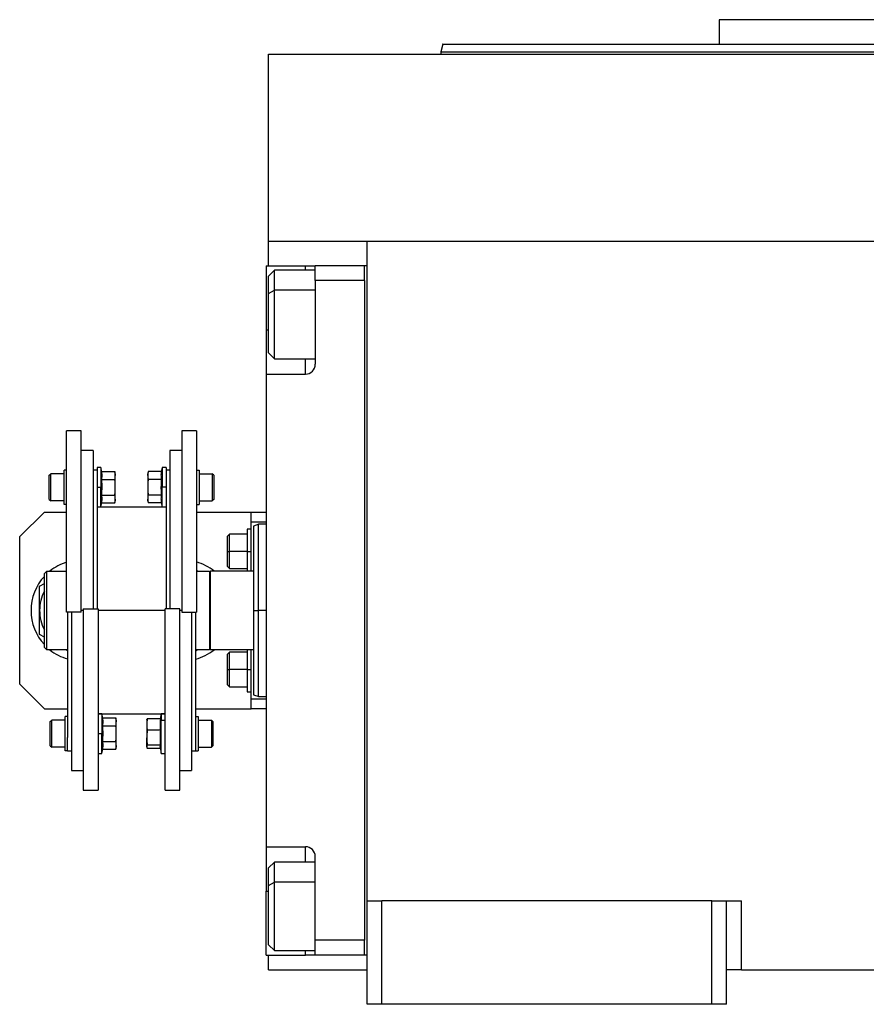
# Model space of a CAD drawing. Units: millimetres. Extents: x 432 to 4032, y 476 to 2674.
# Drawn here: x 1278 to 1450, y 1667 to 1867 of the extents above; entities that cross this region are included whole.
import ezdxf

# ---------------------------------------------------------------- set-up
doc = ezdxf.new("R2010")
doc.units = ezdxf.units.MM

msp = doc.modelspace()

# ---------------------------------------------------------------- linework, layer by layer
at = {"color": 7, "linetype": 'Continuous', "lineweight": 25}
for p, q in [((1420.25, 1866.74), (1420.25, 1861.74)), ((1483.75, 1866.74), (1420.25, 1866.74)), ((1364.16, 1861.76), (1363.75, 1860.23)), ((1363.75, 1860.26), (1363.75, 1859.74)), ((1328.75, 1821.74), (1328.75, 1859.74)), ((1328.75, 1859.74), (1638.75, 1859.74)), ((1328.75, 1816.74), (1328.75, 1821.74)), ((1328.75, 1821.74), (1348.75, 1821.74)), ((1348.75, 1821.74), (1618.75, 1821.74)), ((1348.75, 1687.74), (1348.75, 1821.74)), ((1328.25, 1816.74), (1336.25, 1816.74)), ((1328.25, 1816.74), (1328.25, 1803.74)), ((1336.25, 1816.74), (1338.25, 1816.74)), ((1348.25, 1816.74), (1338.25, 1816.74)), ((1338.25, 1813.74), (1338.25, 1816.74)), ((1348.25, 1813.75), (1348.25, 1816.74)), ((1348.75, 1816.74), (1348.25, 1816.74)), ((1348.25, 1816.74), (1348.25, 1816.74)), ((1329.95, 1815.85), (1328.75, 1814.65)), ((1328.75, 1811.11), (1328.75, 1814.65)), ((1338.25, 1815.85), (1329.95, 1815.85)), ((1338.25, 1813.74), (1338.25, 1796.74)), ((1348.25, 1813.74), (1338.25, 1813.74)), ((1348.25, 1813.75), (1348.25, 1813.74)), ((1348.25, 1813.74), (1348.25, 1679.74)), ((1328.75, 1811.11), (1329.95, 1811.77)), ((1328.75, 1799.05), (1328.75, 1811.11)), ((1328.25, 1803.74), (1328.25, 1794.74)), ((1328.75, 1799.05), (1329.95, 1797.85)), ((1329.95, 1797.85), (1338.25, 1797.85)), ((1328.25, 1794.74), (1328.25, 1698.74)), ((1328.25, 1794.74), (1336.25, 1794.74)), ((1290.75, 1783.24), (1287.75, 1783.24)), ((1287.75, 1746.39), (1287.75, 1783.24)), ((1290.75, 1746.39), (1290.75, 1783.24)), ((1314.15, 1783.24), (1311.15, 1783.24)), ((1311.15, 1783.24), (1311.15, 1746.39)), ((1314.15, 1783.24), (1314.15, 1746.39)), ((1293.15, 1779.24), (1290.75, 1779.24)), ((1293.15, 1779.24), (1293.15, 1747.1)), ((1311.15, 1779.24), (1308.75, 1779.24)), ((1308.75, 1779.24), (1308.75, 1747.1)), ((1284.25, 1774.21), (1284.55, 1774.51)), ((1284.25, 1769.31), (1284.25, 1774.21)), ((1287.25, 1774.51), (1284.55, 1774.51)), ((1287.25, 1768.26), (1287.25, 1775.26)), ((1287.75, 1775.26), (1287.25, 1775.26)), ((1293.95, 1775.24), (1293.15, 1775.24)), ((1294.75, 1775.76), (1293.95, 1775.76)), ((1293.95, 1775.76), (1293.95, 1772.25)), ((1294.9, 1774.94), (1294.75, 1775.76)), ((1294.75, 1775.76), (1294.75, 1771.76)), ((1294.9, 1774.94), (1297.57, 1774.94)), ((1297.65, 1774.51), (1297.57, 1774.94)), ((1297.65, 1774.51), (1297.65, 1774.14)), ((1297.65, 1771.76), (1297.65, 1774.14)), ((1304.33, 1774.94), (1304.25, 1774.51)), ((1304.25, 1774.14), (1304.25, 1774.51)), ((1304.25, 1774.14), (1304.25, 1771.76)), ((1307, 1774.94), (1304.33, 1774.94)), ((1307.15, 1775.76), (1307, 1774.94)), ((1307.95, 1775.76), (1307.15, 1775.76)), ((1307.15, 1775.76), (1307.15, 1771.76)), ((1307.95, 1775.76), (1307.95, 1772.25)), ((1308.75, 1775.24), (1307.95, 1775.24)), ((1314.15, 1775.26), (1314.65, 1775.26)), ((1314.65, 1775.26), (1314.65, 1768.26)), ((1314.65, 1774.51), (1317.35, 1774.51)), ((1317.65, 1774.21), (1317.35, 1774.51)), ((1317.65, 1774.21), (1317.65, 1769.31)), ((1293.95, 1772.25), (1293.95, 1747.1)), ((1294.9, 1773.35), (1297.57, 1773.35)), ((1307, 1773.35), (1304.33, 1773.35)), ((1307.95, 1772.25), (1307.95, 1747.1)), ((1293.95, 1771.76), (1294.75, 1771.76)), ((1294.75, 1771.76), (1294.97, 1771.76)), ((1294.75, 1767.76), (1294.75, 1771.76)), ((1294.9, 1770.17), (1297.57, 1770.17)), ((1297.65, 1769.38), (1297.65, 1771.76)), ((1304.25, 1771.76), (1304.25, 1769.38)), ((1307, 1770.17), (1304.33, 1770.17)), ((1307.15, 1771.76), (1306.93, 1771.76)), ((1307.95, 1771.76), (1307.15, 1771.76)), ((1307.15, 1767.76), (1307.15, 1771.76)), ((1284.25, 1769.31), (1284.55, 1769.01)), ((1287.25, 1769.01), (1284.55, 1769.01)), ((1287.75, 1768.26), (1287.25, 1768.26)), ((1294.75, 1767.76), (1294.9, 1768.58)), ((1294.9, 1768.58), (1297.57, 1768.58)), ((1297.57, 1768.58), (1297.65, 1769.01)), ((1297.65, 1769.38), (1297.65, 1769.01)), ((1304.25, 1769.01), (1304.25, 1769.38)), ((1304.25, 1769.01), (1304.33, 1768.58)), ((1307, 1768.58), (1304.33, 1768.58)), ((1307, 1768.58), (1307.15, 1767.76)), ((1314.15, 1768.26), (1314.65, 1768.26)), ((1314.65, 1769.01), (1317.35, 1769.01)), ((1317.65, 1769.31), (1317.35, 1769.01)), ((1283.25, 1766.74), (1278.25, 1761.74)), ((1283.25, 1766.74), (1287.75, 1766.74)), ((1293.95, 1767.76), (1294.75, 1767.76)), ((1307.95, 1767.74), (1293.95, 1767.74)), ((1307.15, 1767.76), (1307.95, 1767.76)), ((1314.15, 1766.74), (1325.25, 1766.74)), ((1325.25, 1764.74), (1325.25, 1766.74)), ((1325.25, 1766.74), (1328.25, 1766.74)), ((1325.25, 1764.74), (1328.25, 1764.74)), ((1325.25, 1754.74), (1325.25, 1764.74)), ((1326.76, 1764.25), (1325.74, 1763.87)), ((1328.25, 1764.24), (1326.74, 1764.24)), ((1320.85, 1762.24), (1320.45, 1761.84)), ((1324.45, 1762.24), (1320.85, 1762.24)), ((1325.25, 1763.24), (1324.45, 1763.24)), ((1324.45, 1763.24), (1324.45, 1758.74)), ((1278.25, 1731.74), (1278.25, 1761.74)), ((1320.45, 1758.74), (1320.45, 1761.84)), ((1320.45, 1755.64), (1320.45, 1758.74)), ((1320.45, 1758.74), (1320.85, 1758.74)), ((1324.45, 1758.74), (1320.85, 1758.74)), ((1324.45, 1758.74), (1324.45, 1754.74)), ((1324.45, 1758.74), (1325.25, 1758.74)), ((1283.25, 1754.24), (1283.75, 1754.74)), ((1283.25, 1739.24), (1283.25, 1754.24)), ((1283.75, 1738.74), (1283.75, 1754.74)), ((1283.75, 1754.74), (1287.75, 1754.74)), ((1314.15, 1754.91), (1314.44, 1754.74)), ((1314.15, 1754.74), (1316.75, 1754.74)), ((1316.95, 1754.74), (1316.75, 1754.54)), ((1316.75, 1754.74), (1316.75, 1738.74)), ((1316.95, 1738.74), (1316.95, 1754.74)), ((1325.75, 1754.74), (1316.95, 1754.74)), ((1320.45, 1755.64), (1320.85, 1755.24)), ((1320.85, 1755.24), (1324.45, 1755.24)), ((1282.3, 1751.65), (1283.25, 1752.2)), ((1290.75, 1746.39), (1287.75, 1746.39)), ((1287.95, 1746.39), (1287.95, 1720.96)), ((1288.75, 1746.39), (1288.75, 1714.24)), ((1291.15, 1747.1), (1294.15, 1747.1)), ((1291.15, 1747.1), (1291.15, 1710.24)), ((1294.15, 1747.1), (1294.15, 1710.24)), ((1310.75, 1747.1), (1307.75, 1747.1)), ((1307.75, 1710.24), (1307.75, 1747.1)), ((1310.75, 1710.24), (1310.75, 1747.1)), ((1311.15, 1746.39), (1314.15, 1746.39)), ((1313.15, 1746.39), (1313.15, 1714.24)), ((1313.95, 1746.39), (1313.95, 1720.96)), ((1325.75, 1746.74), (1326.75, 1746.74)), ((1283.25, 1741.29), (1282.3, 1741.83)), ((1283.25, 1739.24), (1283.75, 1738.74)), ((1287.95, 1738.74), (1283.75, 1738.74)), ((1287.95, 1738.57), (1287.66, 1738.74)), ((1314.17, 1738.74), (1313.95, 1738.67)), ((1314.44, 1738.74), (1313.95, 1738.46)), ((1316.75, 1738.74), (1313.95, 1738.74)), ((1316.75, 1738.94), (1316.95, 1738.74)), ((1325.75, 1738.74), (1316.95, 1738.74)), ((1320.85, 1738.24), (1320.45, 1737.84)), ((1324.45, 1738.24), (1320.85, 1738.24)), ((1324.45, 1738.74), (1324.45, 1734.74)), ((1325.25, 1728.74), (1325.25, 1738.74)), ((1320.45, 1734.74), (1320.45, 1737.84)), ((1320.45, 1734.74), (1320.85, 1734.74)), ((1320.45, 1731.64), (1320.45, 1734.74)), ((1324.45, 1734.74), (1320.85, 1734.74)), ((1324.45, 1734.74), (1324.45, 1730.24)), ((1324.45, 1734.74), (1325.25, 1734.74)), ((1278.25, 1731.74), (1283.25, 1726.74)), ((1320.45, 1731.64), (1320.85, 1731.24)), ((1320.85, 1731.24), (1324.45, 1731.24)), ((1324.45, 1730.24), (1325.25, 1730.24)), ((1325.25, 1726.74), (1325.25, 1728.74)), ((1328.25, 1728.74), (1325.25, 1728.74)), ((1325.74, 1729.61), (1326.76, 1729.24)), ((1326.74, 1729.24), (1328.25, 1729.24)), ((1283.25, 1726.74), (1287.95, 1726.74)), ((1313.95, 1726.74), (1325.25, 1726.74)), ((1328.25, 1726.74), (1325.25, 1726.74)), ((1284.45, 1724.17), (1284.75, 1724.47)), ((1284.45, 1719.27), (1284.45, 1724.17)), ((1287.45, 1724.47), (1284.75, 1724.47)), ((1287.95, 1725.22), (1287.45, 1725.22)), ((1287.45, 1718.22), (1287.45, 1725.22)), ((1294.15, 1725.74), (1307.75, 1725.74)), ((1294.95, 1725.72), (1294.15, 1725.72)), ((1295.1, 1724.9), (1294.95, 1725.72)), ((1294.95, 1725.72), (1294.95, 1721.72)), ((1295.1, 1724.9), (1297.77, 1724.9)), ((1297.85, 1724.47), (1297.77, 1724.9)), ((1297.85, 1724.47), (1297.85, 1724.11)), ((1297.85, 1721.72), (1297.85, 1724.11)), ((1304.06, 1724.54), (1304.05, 1724.47)), ((1304.05, 1724.47), (1304.05, 1723.58)), ((1306.8, 1724.75), (1304.13, 1724.75)), ((1306.95, 1724.42), (1306.73, 1723.58)), ((1306.95, 1725.72), (1306.78, 1724.75)), ((1307.75, 1725.72), (1306.95, 1725.72)), ((1306.95, 1725.72), (1306.95, 1724.42)), ((1306.95, 1717.72), (1306.95, 1724.42)), ((1307.75, 1724.42), (1306.95, 1724.42)), ((1313.95, 1725.22), (1314.45, 1725.22)), ((1314.45, 1725.22), (1314.45, 1718.22)), ((1314.45, 1724.47), (1317.15, 1724.47)), ((1317.45, 1724.17), (1317.15, 1724.47)), ((1317.45, 1724.17), (1317.45, 1719.27)), ((1295.1, 1723.31), (1297.77, 1723.31)), ((1304.05, 1723.58), (1304.05, 1720.89)), ((1306.8, 1722.4), (1304.13, 1722.4)), ((1287.95, 1718.22), (1287.95, 1720.96)), ((1294.15, 1721.72), (1294.95, 1721.72)), ((1294.95, 1717.72), (1294.95, 1721.72)), ((1294.95, 1721.72), (1295.17, 1721.72)), ((1295.1, 1720.14), (1297.77, 1720.14)), ((1297.85, 1719.34), (1297.85, 1721.72)), ((1304.05, 1719.04), (1304.05, 1720.89)), ((1313.95, 1720.96), (1313.95, 1718.22)), ((1284.45, 1719.27), (1284.75, 1718.97)), ((1287.45, 1718.97), (1284.75, 1718.97)), ((1287.95, 1718.22), (1287.45, 1718.22)), ((1287.95, 1718.24), (1288.75, 1718.24)), ((1294.95, 1717.72), (1295.1, 1718.55)), ((1295.1, 1718.55), (1297.77, 1718.55)), ((1297.77, 1718.55), (1297.85, 1718.97)), ((1297.85, 1719.34), (1297.85, 1718.97)), ((1304.05, 1719.04), (1304.05, 1718.97)), ((1304.05, 1718.97), (1304.06, 1718.91)), ((1306.8, 1719.38), (1304.13, 1719.38)), ((1306.78, 1718.7), (1304.13, 1718.7)), ((1306.74, 1718.91), (1306.95, 1717.72)), ((1313.15, 1718.24), (1313.95, 1718.24)), ((1313.95, 1718.22), (1314.45, 1718.22)), ((1314.45, 1718.97), (1317.15, 1718.97)), ((1317.45, 1719.27), (1317.15, 1718.97)), ((1294.15, 1717.72), (1294.95, 1717.72)), ((1306.95, 1717.72), (1307.75, 1717.72)), ((1288.75, 1714.24), (1291.15, 1714.24)), ((1310.75, 1714.24), (1313.15, 1714.24)), ((1291.15, 1710.24), (1294.15, 1710.24)), ((1307.75, 1710.24), (1310.75, 1710.24)), ((1328.25, 1698.74), (1336.25, 1698.74)), ((1328.25, 1698.74), (1328.25, 1689.74)), ((1338.25, 1679.74), (1338.25, 1696.74)), ((1329.95, 1695.64), (1328.75, 1694.44)), ((1328.75, 1690.9), (1328.75, 1694.44)), ((1338.25, 1695.64), (1329.95, 1695.64)), ((1328.75, 1690.9), (1329.95, 1691.56)), ((1328.75, 1678.84), (1328.75, 1690.9)), ((1328.25, 1676.74), (1328.25, 1689.74)), ((1348.75, 1666.74), (1348.75, 1687.74)), ((1348.75, 1687.74), (1351.75, 1687.74)), ((1351.75, 1666.74), (1351.75, 1687.74)), ((1418.75, 1687.74), (1351.75, 1687.74)), ((1418.75, 1666.74), (1418.75, 1687.74)), ((1418.75, 1687.74), (1421.75, 1687.74)), ((1421.75, 1666.74), (1421.75, 1687.74)), ((1421.75, 1687.74), (1424.75, 1687.74)), ((1424.75, 1673.74), (1424.75, 1687.74)), ((1328.75, 1678.84), (1329.95, 1677.64)), ((1348.25, 1679.74), (1338.25, 1679.74)), ((1338.25, 1676.74), (1338.25, 1679.74)), ((1348.25, 1676.74), (1348.25, 1679.74)), ((1348.25, 1679.74), (1348.25, 1679.74)), ((1328.25, 1676.74), (1336.25, 1676.74)), ((1328.75, 1673.74), (1328.75, 1676.74)), ((1329.95, 1677.64), (1338.25, 1677.64)), ((1338.25, 1676.74), (1336.25, 1676.74)), ((1348.25, 1676.74), (1338.25, 1676.74)), ((1348.75, 1676.74), (1348.25, 1676.74)), ((1328.75, 1673.74), (1348.75, 1673.74)), ((1424.75, 1673.74), (1421.75, 1673.74)), ((1424.75, 1673.74), (1542.75, 1673.74)), ((1351.75, 1666.74), (1348.75, 1666.74)), ((1418.75, 1666.74), (1351.75, 1666.74)), ((1421.75, 1666.74), (1418.75, 1666.74))]:
    msp.add_line(p, q, dxfattribs=at)
at = {"color": 8, "linetype": 'Continuous', "lineweight": 25}
for p, q in [((1336.25, 1815.85), (1336.25, 1816.74)), ((1338.25, 1811.77), (1329.95, 1811.77)), ((1328.25, 1803.74), (1328.75, 1803.74)), ((1336.25, 1794.74), (1336.25, 1797.85)), ((1291.15, 1746.74), (1290.75, 1746.74)), ((1307.75, 1746.74), (1294.15, 1746.74)), ((1311.15, 1746.74), (1310.75, 1746.74)), ((1328.25, 1746.74), (1326.75, 1746.74)), ((1336.25, 1695.64), (1336.25, 1698.74)), ((1338.25, 1691.56), (1329.95, 1691.56)), ((1328.25, 1689.74), (1328.75, 1689.74)), ((1336.25, 1676.74), (1336.25, 1677.64))]:
    msp.add_line(p, q, dxfattribs=at)
at = {"color": 7, "linetype": 'Continuous', "lineweight": 25, "flags": 128}
for points in [[(1329.95, 1811.77), (1329.95, 1813.23), (1329.95, 1814.41), (1329.95, 1815.26), (1329.95, 1815.74), (1329.95, 1815.85)], [(1329.95, 1797.85), (1329.95, 1797.86), (1329.95, 1798.16), (1329.95, 1798.84), (1329.95, 1799.87), (1329.95, 1801.2), (1329.95, 1802.78), (1329.95, 1804.54), (1329.95, 1806.4), (1329.95, 1808.28), (1329.95, 1810.09), (1329.95, 1811.77)], [(1284.55, 1769.01), (1284.55, 1769.22), (1284.55, 1769.82), (1284.55, 1770.71), (1284.55, 1771.76), (1284.55, 1772.81), (1284.55, 1773.7), (1284.55, 1774.3), (1284.55, 1774.51)], [(1317.35, 1774.51), (1317.35, 1774.3), (1317.35, 1773.7), (1317.35, 1772.81), (1317.35, 1771.76), (1317.35, 1770.71), (1317.35, 1769.82), (1317.35, 1769.22), (1317.35, 1769.01)], [(1320.85, 1758.74), (1320.85, 1759.94), (1320.85, 1760.99), (1320.85, 1761.77), (1320.85, 1762.19), (1320.85, 1762.24)], [(1320.85, 1755.24), (1320.85, 1755.29), (1320.85, 1755.71), (1320.85, 1756.49), (1320.85, 1757.54), (1320.85, 1758.74)], [(1320.85, 1734.74), (1320.85, 1735.94), (1320.85, 1736.99), (1320.85, 1737.77), (1320.85, 1738.19), (1320.85, 1738.24)], [(1320.85, 1731.24), (1320.85, 1731.29), (1320.85, 1731.71), (1320.85, 1732.49), (1320.85, 1733.54), (1320.85, 1734.74)], [(1284.75, 1718.97), (1284.75, 1719.18), (1284.75, 1719.78), (1284.75, 1720.67), (1284.75, 1721.72), (1284.75, 1722.78), (1284.75, 1723.67), (1284.75, 1724.26), (1284.75, 1724.47)], [(1317.15, 1724.47), (1317.15, 1724.26), (1317.15, 1723.67), (1317.15, 1722.78), (1317.15, 1721.72), (1317.15, 1720.67), (1317.15, 1719.78), (1317.15, 1719.18), (1317.15, 1718.97)], [(1329.95, 1691.56), (1329.95, 1693.02), (1329.95, 1694.2), (1329.95, 1695.05), (1329.95, 1695.53), (1329.95, 1695.64)], [(1329.95, 1677.64), (1329.95, 1677.65), (1329.95, 1677.95), (1329.95, 1678.63), (1329.95, 1679.66), (1329.95, 1680.99), (1329.95, 1682.57), (1329.95, 1684.33), (1329.95, 1686.19), (1329.95, 1688.07), (1329.95, 1689.89), (1329.95, 1691.56)]]:
    msp.add_lwpolyline(points, dxfattribs=at)
at = {"color": 7, "linetype": 'Continuous', "lineweight": 25}
for centre, radius, start, end in [((1336.25, 1796.74), 2, 270, 0), ((1290.8, 1746.74), 10.25, 107.3112, 128.6947), ((1311.3, 1746.74), 10.25, 51.3053, 73.8562), ((1290.8, 1746.74), 10.25, 137.4413, 180), ((1290.8, 1746.74), 8.5, 152.6523, 180), ((1290.8, 1746.74), 10.25, 180, 222.5587), ((1290.8, 1746.74), 8.5, 180, 207.3477), ((1290.8, 1746.74), 10.25, 231.3053, 253.8562), ((1311.3, 1746.74), 10.25, 284.9832, 308.6947), ((1336.25, 1696.74), 2, 0, 90)]:
    msp.add_arc(centre, radius, start, end, dxfattribs=at)
for points in [[(1363.75, 1860.24), (1363.86, 1860.24), (1364.08, 1860.24), (1365.88, 1860.24), (1368.73, 1860.24), (1372.71, 1860.24), (1377.75, 1860.24), (1383.81, 1860.24), (1390.84, 1860.24), (1398.76, 1860.24), (1407.5, 1860.24), (1416.97, 1860.24), (1427.09, 1860.24), (1437.75, 1860.24), (1448.86, 1860.24), (1460.3, 1860.24), (1471.97, 1860.24), (1479.82, 1860.24), (1483.75, 1860.24)], [(1326.75, 1746.74), (1326.75, 1747.89), (1326.75, 1750.18), (1326.75, 1753.48), (1326.75, 1756.53), (1326.75, 1759.2), (1326.75, 1761.39), (1326.75, 1763.01), (1326.75, 1764.05), (1326.75, 1764.18), (1326.75, 1764.24)], [(1326.75, 1729.24), (1326.75, 1729.31), (1326.75, 1729.44), (1326.75, 1730.48), (1326.75, 1732.1), (1326.75, 1734.29), (1326.75, 1736.96), (1326.75, 1740), (1326.75, 1743.31), (1326.75, 1745.6), (1326.75, 1746.74)]]:
    msp.add_open_spline(points, degree=3, dxfattribs=at)
for points, knots in [([(1364.15, 1861.74), (1364.15, 1861.74), (1363.96, 1861.74), (1364.63, 1861.74), (1366.24, 1861.74), (1369.12, 1861.74), (1373.08, 1861.74), (1378.1, 1861.74), (1384.15, 1861.74), (1391.15, 1861.74), (1399.05, 1861.74), (1407.76, 1861.74), (1417.2, 1861.74), (1427.28, 1861.74), (1437.91, 1861.74), (1448.98, 1861.74), (1460.38, 1861.74), (1472.01, 1861.74), (1479.84, 1861.74), (1483.75, 1861.74)], [0, 0, 0, 0, 0.0000005, 0.0625005, 0.1250004, 0.1875004, 0.2500004, 0.3125003, 0.3750003, 0.4375003, 0.5000002, 0.5625002, 0.6250002, 0.6875002, 0.7500001, 0.8125001, 0.8750001, 0.9375, 1, 1, 1, 1]), ([(1294.9, 1773.35), (1294.92, 1773.53), (1294.97, 1773.82), (1294.97, 1774.24), (1294.95, 1774.59), (1294.91, 1774.82), (1294.9, 1774.94)], [0, 0, 0, 0, 0.339986, 0.559988, 0.779991, 1, 1, 1, 1]), ([(1297.65, 1774.14), (1297.65, 1774.29), (1297.64, 1774.56), (1297.59, 1774.82), (1297.57, 1774.94)], [0, 0, 0, 0, 0.559982, 1, 1, 1, 1]), ([(1297.57, 1773.35), (1297.6, 1773.5), (1297.64, 1773.76), (1297.65, 1774.03), (1297.65, 1774.14)], [0, 0, 0, 0, 0.559999, 1, 1, 1, 1]), ([(1304.33, 1774.94), (1304.3, 1774.79), (1304.26, 1774.52), (1304.25, 1774.26), (1304.25, 1774.14)], [0, 0, 0, 0, 0.559999, 1, 1, 1, 1]), ([(1304.25, 1774.14), (1304.25, 1773.99), (1304.26, 1773.73), (1304.31, 1773.46), (1304.33, 1773.35)], [0, 0, 0, 0, 0.5599818, 1, 1, 1, 1]), ([(1307, 1774.94), (1306.98, 1774.76), (1306.93, 1774.46), (1306.93, 1774.05), (1306.95, 1773.7), (1306.99, 1773.46), (1307, 1773.35)], [0, 0, 0, 0, 0.339986, 0.559988, 0.779991, 1, 1, 1, 1]), ([(1294.97, 1771.76), (1294.97, 1772.06), (1294.96, 1772.59), (1294.91, 1773.12), (1294.9, 1773.35)], [0, 0, 0, 0, 0.559982, 1, 1, 1, 1]), ([(1297.65, 1771.76), (1297.65, 1772.06), (1297.64, 1772.59), (1297.59, 1773.12), (1297.57, 1773.35)], [0, 0, 0, 0, 0.559982, 1, 1, 1, 1]), ([(1304.33, 1773.35), (1304.3, 1773.05), (1304.26, 1772.52), (1304.25, 1771.99), (1304.25, 1771.76)], [0, 0, 0, 0, 0.559999, 1, 1, 1, 1]), ([(1307, 1773.35), (1306.98, 1773.05), (1306.94, 1772.52), (1306.93, 1771.99), (1306.93, 1771.76)], [0, 0, 0, 0, 0.559999, 1, 1, 1, 1]), ([(1294.9, 1770.17), (1294.92, 1770.47), (1294.96, 1771), (1294.97, 1771.53), (1294.97, 1771.76)], [0, 0, 0, 0, 0.559999, 1, 1, 1, 1]), ([(1294.9, 1768.58), (1294.92, 1768.76), (1294.97, 1769.06), (1294.97, 1769.47), (1294.95, 1769.82), (1294.91, 1770.06), (1294.9, 1770.17)], [0, 0, 0, 0, 0.339986, 0.559988, 0.779991, 1, 1, 1, 1]), ([(1297.57, 1770.17), (1297.6, 1770.47), (1297.64, 1771), (1297.65, 1771.53), (1297.65, 1771.76)], [0, 0, 0, 0, 0.559999, 1, 1, 1, 1]), ([(1297.65, 1769.38), (1297.65, 1769.53), (1297.64, 1769.79), (1297.59, 1770.06), (1297.57, 1770.17)], [0, 0, 0, 0, 0.559982, 1, 1, 1, 1]), ([(1304.25, 1771.76), (1304.25, 1771.46), (1304.26, 1770.93), (1304.31, 1770.4), (1304.33, 1770.17)], [0, 0, 0, 0, 0.559982, 1, 1, 1, 1]), ([(1304.33, 1770.17), (1304.3, 1770.02), (1304.26, 1769.76), (1304.25, 1769.5), (1304.25, 1769.38)], [0, 0, 0, 0, 0.559999, 1, 1, 1, 1]), ([(1306.93, 1771.76), (1306.93, 1771.46), (1306.94, 1770.93), (1306.99, 1770.4), (1307, 1770.17)], [0, 0, 0, 0, 0.559982, 1, 1, 1, 1]), ([(1307, 1770.17), (1306.98, 1769.99), (1306.93, 1769.7), (1306.93, 1769.28), (1306.95, 1768.93), (1306.99, 1768.7), (1307, 1768.58)], [0, 0, 0, 0, 0.339986, 0.559988, 0.779991, 1, 1, 1, 1]), ([(1297.57, 1768.58), (1297.6, 1768.73), (1297.64, 1769), (1297.65, 1769.26), (1297.65, 1769.38)], [0, 0, 0, 0, 0.559999, 1, 1, 1, 1]), ([(1304.25, 1769.38), (1304.25, 1769.23), (1304.26, 1768.97), (1304.31, 1768.7), (1304.33, 1768.58)], [0, 0, 0, 0, 0.559982, 1, 1, 1, 1]), ([(1325.75, 1746.74), (1325.75, 1747.86), (1325.75, 1750.11), (1325.75, 1753.34), (1325.75, 1756.32), (1325.75, 1758.94), (1325.75, 1761.08), (1325.75, 1762.67), (1325.75, 1763.69), (1325.75, 1763.81), (1325.75, 1763.88)], [0, 0, 0, 0, 0.125001, 0.250001, 0.375002, 0.500003, 0.625004, 0.750004, 0.875005, 1, 1, 1, 1]), ([(1282.3, 1746.74), (1282.3, 1747.66), (1282.3, 1749.3), (1282.3, 1750.93), (1282.3, 1751.65)], [0, 0, 0, 0, 0.555658, 1, 1, 1, 1]), ([(1282.3, 1741.83), (1282.3, 1742.75), (1282.3, 1744.38), (1282.3, 1746.02), (1282.3, 1746.74)], [0, 0, 0, 0, 0.564589, 1, 1, 1, 1]), ([(1325.75, 1729.61), (1325.75, 1729.61), (1325.75, 1729.5), (1325.75, 1729.88), (1325.75, 1730.79), (1325.75, 1732.41), (1325.75, 1734.55), (1325.75, 1737.16), (1325.75, 1740.14), (1325.75, 1743.38), (1325.75, 1745.62), (1325.75, 1746.74)], [0, 0, 0, 0, 0.0000057, 0.125005, 0.2500043, 0.3750036, 0.5000029, 0.6250022, 0.7500014, 0.8750007, 1, 1, 1, 1]), ([(1295.1, 1723.31), (1295.12, 1723.49), (1295.17, 1723.79), (1295.17, 1724.2), (1295.15, 1724.55), (1295.11, 1724.78), (1295.1, 1724.9)], [0, 0, 0, 0, 0.339986, 0.559988, 0.779991, 1, 1, 1, 1]), ([(1297.85, 1724.11), (1297.85, 1724.25), (1297.84, 1724.52), (1297.79, 1724.78), (1297.77, 1724.9)], [0, 0, 0, 0, 0.559982, 1, 1, 1, 1]), ([(1297.77, 1723.31), (1297.8, 1723.46), (1297.84, 1723.72), (1297.85, 1723.99), (1297.85, 1724.11)], [0, 0, 0, 0, 0.559999, 1, 1, 1, 1]), ([(1304.13, 1724.75), (1304.1, 1724.53), (1304.06, 1724.14), (1304.05, 1723.75), (1304.05, 1723.58)], [0, 0, 0, 0, 0.559999, 1, 1, 1, 1]), ([(1304.07, 1724.54), (1304.07, 1724.56), (1304.08, 1724.63), (1304.1, 1724.7), (1304.13, 1724.75)], [0, 0, 0, 0, 0.292283, 1, 1, 1, 1]), ([(1306.8, 1724.75), (1306.78, 1724.53), (1306.74, 1724.14), (1306.73, 1723.75), (1306.73, 1723.58)], [0, 0, 0, 0, 0.559999, 1, 1, 1, 1]), ([(1295.17, 1721.72), (1295.17, 1722.02), (1295.16, 1722.55), (1295.11, 1723.08), (1295.1, 1723.31)], [0, 0, 0, 0, 0.559982, 1, 1, 1, 1]), ([(1297.85, 1721.72), (1297.85, 1722.02), (1297.84, 1722.55), (1297.79, 1723.08), (1297.77, 1723.31)], [0, 0, 0, 0, 0.559982, 1, 1, 1, 1]), ([(1304.05, 1723.58), (1304.05, 1723.36), (1304.06, 1722.96), (1304.11, 1722.57), (1304.13, 1722.4)], [0, 0, 0, 0, 0.559982, 1, 1, 1, 1]), ([(1304.13, 1722.4), (1304.1, 1722.12), (1304.06, 1721.62), (1304.05, 1721.11), (1304.05, 1720.89)], [0, 0, 0, 0, 0.5599986, 1, 1, 1, 1]), ([(1306.73, 1723.58), (1306.73, 1723.36), (1306.74, 1722.96), (1306.79, 1722.57), (1306.8, 1722.4)], [0, 0, 0, 0, 0.559982, 1, 1, 1, 1]), ([(1306.8, 1722.4), (1306.78, 1722.06), (1306.73, 1721.49), (1306.73, 1720.71), (1306.75, 1720.04), (1306.79, 1719.6), (1306.8, 1719.38)], [0, 0, 0, 0, 0.3399856, 0.5599875, 0.7799911, 1, 1, 1, 1]), ([(1295.1, 1720.14), (1295.12, 1720.43), (1295.16, 1720.96), (1295.17, 1721.49), (1295.17, 1721.72)], [0, 0, 0, 0, 0.559999, 1, 1, 1, 1]), ([(1295.1, 1718.55), (1295.12, 1718.73), (1295.17, 1719.02), (1295.17, 1719.44), (1295.15, 1719.79), (1295.11, 1720.02), (1295.1, 1720.14)], [0, 0, 0, 0, 0.339986, 0.559988, 0.779991, 1, 1, 1, 1]), ([(1297.77, 1720.14), (1297.8, 1720.43), (1297.84, 1720.96), (1297.85, 1721.49), (1297.85, 1721.72)], [0, 0, 0, 0, 0.559999, 1, 1, 1, 1]), ([(1297.85, 1719.34), (1297.85, 1719.49), (1297.84, 1719.76), (1297.79, 1720.02), (1297.77, 1720.14)], [0, 0, 0, 0, 0.559982, 1, 1, 1, 1]), ([(1304.05, 1720.89), (1304.05, 1720.61), (1304.06, 1720.1), (1304.11, 1719.6), (1304.13, 1719.38)], [0, 0, 0, 0, 0.559982, 1, 1, 1, 1]), ([(1297.77, 1718.55), (1297.8, 1718.7), (1297.84, 1718.96), (1297.85, 1719.23), (1297.85, 1719.34)], [0, 0, 0, 0, 0.559999, 1, 1, 1, 1]), ([(1304.13, 1719.38), (1304.1, 1719.31), (1304.06, 1719.2), (1304.05, 1719.09), (1304.05, 1719.04)], [0, 0, 0, 0, 0.5599986, 1, 1, 1, 1]), ([(1304.05, 1719.04), (1304.05, 1718.97), (1304.06, 1718.86), (1304.11, 1718.75), (1304.13, 1718.7)], [0, 0, 0, 0, 0.5599818, 1, 1, 1, 1]), ([(1306.8, 1719.38), (1306.78, 1719.3), (1306.73, 1719.17), (1306.72, 1719.02), (1306.74, 1718.94), (1306.74, 1718.91)], [0, 0, 0, 0, 0.493376, 0.812636, 1, 1, 1, 1])]:
    msp.add_open_spline(points, degree=3, knots=knots, dxfattribs=at)

doc.saveas('drawing.dxf')
